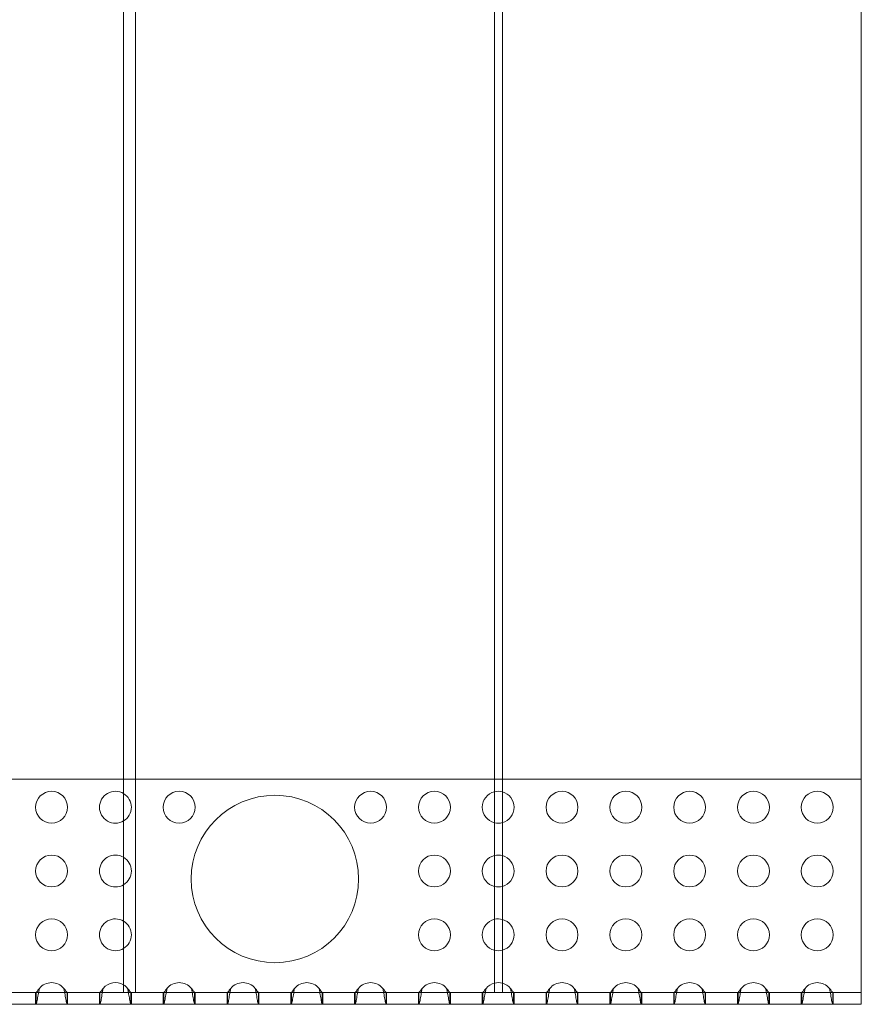
# Model space of a CAD drawing. Units: millimetres. Extents: x 0 to 1750, y 0 to 1007.
# Drawn here: x 1539 to 1750, y 0 to 247 of the extents above; entities that cross this region are included whole.
import ezdxf

# ---------------------------------------------------------------- set-up
doc = ezdxf.new("R2010")
doc.units = ezdxf.units.MM
doc.layers.add('9', color=9, linetype='Continuous')

# ---------------------------------------------------------------- blocks, each defined once
blk = doc.blocks.new('A$C362E115D')
at = {"color": 0, "linetype": 'Continuous', "lineweight": 0}
for p, q in [((1441.75, 1092.67), (1441.75, 91.67)), ((1444.75, 1092.67), (1444.75, 91.67)), ((1534.75, 91.67), (1534.75, 1092.67)), ((1536.75, 91.67), (1536.75, 1092.67)), ((1626.75, 91.67), (1626.75, 1092.67)), ((1351.75, 145.1), (1441.75, 145.1)), ((1441.75, 145.1), (1444.75, 145.1)), ((1444.75, 145.1), (1534.75, 145.1)), ((1534.75, 145.1), (1536.75, 145.1)), ((1536.75, 145.1), (1626.7, 145.1)), ((1626.7, 145.1), (1626.7, 92.67)), ((1351.75, 91.67), (1441.75, 91.67)), ((1419.7, 91.67), (1419.7, 88.67)), ((1419.83, 88.67), (1419.83, 91.67)), ((1427.57, 91.67), (1427.57, 88.67)), ((1427.7, 91.67), (1427.7, 88.67)), ((1435.7, 91.67), (1435.7, 88.67)), ((1435.83, 88.67), (1435.83, 91.67)), ((1444.75, 91.67), (1441.75, 91.67)), ((1443.57, 91.67), (1443.57, 88.67)), ((1443.7, 91.67), (1443.7, 88.67)), ((1444.75, 91.67), (1534.75, 91.67)), ((1451.7, 91.67), (1451.7, 88.67)), ((1451.83, 88.67), (1451.83, 91.67)), ((1459.57, 91.67), (1459.57, 88.67)), ((1459.7, 91.67), (1459.7, 88.67)), ((1467.7, 91.67), (1467.7, 88.67)), ((1467.83, 88.67), (1467.83, 91.67)), ((1475.57, 91.67), (1475.57, 88.67)), ((1475.7, 91.67), (1475.7, 88.67)), ((1483.7, 91.67), (1483.7, 88.67)), ((1483.83, 88.67), (1483.83, 91.67)), ((1491.57, 91.67), (1491.57, 88.67)), ((1491.7, 91.67), (1491.7, 88.67)), ((1499.7, 91.67), (1499.7, 88.67)), ((1499.83, 88.67), (1499.83, 91.67)), ((1507.57, 91.67), (1507.57, 88.67)), ((1507.7, 91.67), (1507.7, 88.67)), ((1515.7, 91.67), (1515.7, 88.67)), ((1515.83, 88.67), (1515.83, 91.67)), ((1523.57, 91.67), (1523.57, 88.67)), ((1523.7, 91.67), (1523.7, 88.67)), ((1531.7, 91.67), (1531.7, 88.67)), ((1531.83, 88.67), (1531.83, 91.67)), ((1536.75, 91.67), (1534.75, 91.67)), ((1536.75, 91.67), (1620.75, 91.67)), ((1539.57, 91.67), (1539.57, 88.67)), ((1539.7, 91.67), (1539.7, 88.67)), ((1547.7, 91.67), (1547.7, 88.67)), ((1547.83, 88.67), (1547.83, 91.67)), ((1555.57, 91.67), (1555.57, 88.67)), ((1555.7, 91.67), (1555.7, 88.67)), ((1563.7, 91.67), (1563.7, 88.67)), ((1563.83, 88.67), (1563.83, 91.67)), ((1571.57, 91.67), (1571.57, 88.67)), ((1571.7, 91.67), (1571.7, 88.67)), ((1579.7, 91.67), (1579.7, 88.67)), ((1579.83, 88.67), (1579.83, 91.67)), ((1587.57, 91.67), (1587.57, 88.67)), ((1587.7, 91.67), (1587.7, 88.67)), ((1595.7, 91.67), (1595.7, 88.67)), ((1595.83, 88.67), (1595.83, 91.67)), ((1603.57, 91.67), (1603.57, 88.67)), ((1603.7, 91.67), (1603.7, 88.67)), ((1611.7, 91.67), (1611.7, 88.67)), ((1611.83, 88.67), (1611.83, 91.67)), ((1619.57, 91.67), (1619.57, 88.67)), ((1619.7, 91.67), (1619.7, 88.67)), ((1620.75, 91.67), (1626.75, 91.67)), ((1626.7, 92.67), (1626.7, 91.67)), ((1626.7, 91.67), (1626.7, 88.67)), ((-117.3, 88.67), (1620.7, 88.67)), ((1626.7, 88.67), (1620.7, 88.67))]:
    blk.add_line(p, q, dxfattribs=at)
for centre, radius in [((1423.7, 138.1), 4), ((1455.7, 138.1), 4), ((1479.7, 120.11), 21), ((1503.7, 138.1), 4), ((1519.7, 138.1), 4), ((1551.7, 138.1), 4), ((1567.7, 138.1), 4), ((1583.7, 138.1), 4), ((1599.7, 138.1), 4), ((1615.7, 138.1), 4), ((1423.7, 122.1), 4), ((1519.7, 122.1), 4), ((1551.7, 122.1), 4), ((1567.7, 122.1), 4), ((1583.7, 122.1), 4), ((1599.7, 122.1), 4), ((1615.7, 122.1), 4), ((1423.7, 106.1), 4), ((1519.7, 106.1), 4), ((1551.7, 106.1), 4), ((1567.7, 106.1), 4), ((1583.7, 106.1), 4), ((1599.7, 106.1), 4), ((1615.7, 106.1), 4)]:
    blk.add_circle(centre, radius, dxfattribs=at)
for centre, start, end in [((1439.7, 138.1), 59.1695, 180), ((1439.7, 138.1), 300.8305, 59.1695), ((1535.7, 138.1), 103.7973, 180), ((1535.7, 138.1), 74.7815, 103.7973), ((1535.7, 138.1), 285.2185, 74.7815), ((1439.7, 138.1), 180, 300.8305), ((1535.7, 138.1), 180, 256.2027), ((1535.7, 138.1), 256.2027, 285.2185), ((1439.7, 122.1), 59.1695, 180), ((1535.7, 122.1), 103.7973, 180), ((1535.7, 122.1), 74.7815, 103.7973), ((1535.7, 122.1), 285.2185, 74.7815), ((1439.7, 122.1), 300.8305, 59.1695), ((1439.7, 122.1), 180, 300.8305), ((1535.7, 122.1), 180, 256.2027), ((1535.7, 122.1), 256.2027, 285.2185), ((1439.7, 106.1), 59.1695, 180), ((1439.7, 106.1), 300.8305, 59.1695), ((1535.7, 106.1), 103.7973, 180), ((1535.7, 106.1), 74.7815, 103.7973), ((1535.7, 106.1), 285.2185, 74.7815), ((1439.7, 106.1), 180, 300.8305), ((1535.7, 106.1), 180, 256.2027), ((1535.7, 106.1), 256.2027, 285.2185), ((1423.7, 90.1), 39.9934, 140.0066), ((1439.7, 90.1), 59.1695, 140.0066), ((1455.7, 90.1), 39.9934, 140.0066), ((1471.7, 90.1), 39.9934, 140.0066), ((1487.7, 90.1), 39.9934, 140.0066), ((1503.7, 90.1), 39.9934, 140.0066), ((1519.7, 90.1), 39.9934, 140.0066), ((1535.7, 90.1), 103.7973, 140.0066), ((1535.7, 90.1), 74.7815, 103.7973), ((1535.7, 90.1), 39.9934, 74.7815), ((1551.7, 90.1), 39.9934, 140.0066), ((1567.7, 90.1), 39.9934, 140.0066), ((1583.7, 90.1), 39.9934, 140.0066), ((1599.7, 90.1), 39.9934, 140.0066), ((1615.7, 90.1), 39.9934, 140.0066), ((1439.7, 90.1), 39.9934, 59.1695)]:
    blk.add_arc(centre, 4, start, end, dxfattribs=at)
for points, knots in [([(1419.83, 88.67), (1419.85, 88.67), (1419.9, 88.76), (1419.98, 89.1), (1420.09, 89.63), (1420.2, 90.31), (1420.38, 91.33), (1420.53, 92.15), (1420.64, 92.67)], [-2.8889124, -2.8889124, -2.8889124, -2.8889124, -2.825293, -2.7616736, -2.6980542, -2.6344347, -2.5708153, -2.4435765, -2.4435765, -2.4435765, -2.4435765]), ([(1420.64, 92.67), (1420.53, 92.54), (1420.43, 92.41), (1420.34, 92.28), (1420.29, 92.21), (1420.25, 92.15), (1420.2, 92.09), (1420.16, 92.03), (1420.12, 91.97), (1420.09, 91.92), (1420.05, 91.87), (1420.02, 91.82), (1419.99, 91.79), (1419.95, 91.75), (1419.93, 91.72), (1419.9, 91.7), (1419.87, 91.68), (1419.85, 91.67), (1419.83, 91.67)], [2.4435765, 2.4435765, 2.4435765, 2.4435765, 2.5708153, 2.5708153, 2.5708153, 2.6344347, 2.6344347, 2.6344347, 2.6980542, 2.6980542, 2.6980542, 2.7616736, 2.7616736, 2.7616736, 2.825293, 2.825293, 2.825293, 2.8889124, 2.8889124, 2.8889124, 2.8889124]), ([(1426.77, 92.67), (1426.82, 92.41), (1426.98, 91.61), (1427.21, 90.26), (1427.43, 89.01), (1427.53, 88.67), (1427.57, 88.67)], [-0.6980161, -0.6980161, -0.6980161, -0.6980161, -0.6343967, -0.5071579, -0.3799191, -0.2526803, -0.2526803, -0.2526803, -0.2526803]), ([(1427.57, 91.67), (1427.53, 91.67), (1427.48, 91.72), (1427.42, 91.79), (1427.35, 91.86), (1427.28, 91.97), (1427.2, 92.09), (1427.12, 92.21), (1427.02, 92.34), (1426.92, 92.48), (1426.87, 92.54), (1426.82, 92.61), (1426.77, 92.67)], [0.2526803, 0.2526803, 0.2526803, 0.2526803, 0.3799191, 0.3799191, 0.3799191, 0.5071579, 0.5071579, 0.5071579, 0.6343967, 0.6343967, 0.6343967, 0.6980161, 0.6980161, 0.6980161, 0.6980161]), ([(1435.83, 88.67), (1435.85, 88.67), (1435.9, 88.76), (1435.98, 89.1), (1436.09, 89.63), (1436.2, 90.31), (1436.38, 91.33), (1436.53, 92.15), (1436.64, 92.67)], [-2.8889124, -2.8889124, -2.8889124, -2.8889124, -2.825293, -2.7616736, -2.6980542, -2.6344347, -2.5708153, -2.4435765, -2.4435765, -2.4435765, -2.4435765]), ([(1436.64, 92.67), (1436.53, 92.54), (1436.43, 92.41), (1436.34, 92.28), (1436.29, 92.21), (1436.25, 92.15), (1436.2, 92.09), (1436.16, 92.03), (1436.12, 91.97), (1436.09, 91.92), (1436.05, 91.87), (1436.02, 91.82), (1435.99, 91.79), (1435.95, 91.75), (1435.93, 91.72), (1435.9, 91.7), (1435.87, 91.68), (1435.85, 91.67), (1435.83, 91.67)], [2.4435765, 2.4435765, 2.4435765, 2.4435765, 2.5708153, 2.5708153, 2.5708153, 2.6344347, 2.6344347, 2.6344347, 2.6980542, 2.6980542, 2.6980542, 2.7616736, 2.7616736, 2.7616736, 2.825293, 2.825293, 2.825293, 2.8889124, 2.8889124, 2.8889124, 2.8889124]), ([(1443.57, 91.67), (1443.53, 91.67), (1443.48, 91.72), (1443.42, 91.79), (1443.35, 91.86), (1443.28, 91.97), (1443.2, 92.09), (1443.12, 92.21), (1443.02, 92.34), (1442.92, 92.48), (1442.87, 92.54), (1442.82, 92.61), (1442.77, 92.67)], [0.2526803, 0.2526803, 0.2526803, 0.2526803, 0.3799191, 0.3799191, 0.3799191, 0.5071579, 0.5071579, 0.5071579, 0.6343967, 0.6343967, 0.6343967, 0.6980161, 0.6980161, 0.6980161, 0.6980161]), ([(1442.77, 92.67), (1442.82, 92.41), (1442.89, 92.08), (1442.95, 91.74), (1442.96, 91.67)], [-0.69801614, -0.69801614, -0.69801614, -0.69801614, -0.63439673, -0.61812729, -0.61812729, -0.61812729, -0.61812729]), ([(1442.96, 91.67), (1443.05, 91.21), (1443.22, 90.21), (1443.43, 89.01), (1443.53, 88.67), (1443.57, 88.67)], [-0.6181273, -0.6181273, -0.6181273, -0.6181273, -0.5071579, -0.3799191, -0.2526803, -0.2526803, -0.2526803, -0.2526803]), ([(1452.64, 92.67), (1452.53, 92.54), (1452.43, 92.41), (1452.34, 92.28), (1452.29, 92.21), (1452.25, 92.15), (1452.2, 92.09), (1452.16, 92.03), (1452.12, 91.97), (1452.09, 91.92), (1452.05, 91.87), (1452.02, 91.82), (1451.99, 91.79), (1451.95, 91.75), (1451.93, 91.72), (1451.9, 91.7), (1451.87, 91.68), (1451.85, 91.67), (1451.83, 91.67)], [2.4435765, 2.4435765, 2.4435765, 2.4435765, 2.5708153, 2.5708153, 2.5708153, 2.6344347, 2.6344347, 2.6344347, 2.6980542, 2.6980542, 2.6980542, 2.7616736, 2.7616736, 2.7616736, 2.825293, 2.825293, 2.825293, 2.8889124, 2.8889124, 2.8889124, 2.8889124]), ([(1451.83, 88.67), (1451.85, 88.67), (1451.9, 88.76), (1451.98, 89.1), (1452.09, 89.63), (1452.2, 90.31), (1452.38, 91.33), (1452.53, 92.15), (1452.64, 92.67)], [-2.8889124, -2.8889124, -2.8889124, -2.8889124, -2.825293, -2.7616736, -2.6980542, -2.6344347, -2.5708153, -2.4435765, -2.4435765, -2.4435765, -2.4435765]), ([(1459.57, 91.67), (1459.53, 91.67), (1459.48, 91.72), (1459.42, 91.79), (1459.35, 91.86), (1459.28, 91.97), (1459.2, 92.09), (1459.12, 92.21), (1459.02, 92.34), (1458.92, 92.48), (1458.87, 92.54), (1458.82, 92.61), (1458.77, 92.67)], [0.2526803, 0.2526803, 0.2526803, 0.2526803, 0.3799191, 0.3799191, 0.3799191, 0.5071579, 0.5071579, 0.5071579, 0.6343967, 0.6343967, 0.6343967, 0.6980161, 0.6980161, 0.6980161, 0.6980161]), ([(1458.77, 92.67), (1458.82, 92.41), (1458.98, 91.61), (1459.21, 90.26), (1459.43, 89.01), (1459.53, 88.67), (1459.57, 88.67)], [-0.6980161, -0.6980161, -0.6980161, -0.6980161, -0.6343967, -0.5071579, -0.3799191, -0.2526803, -0.2526803, -0.2526803, -0.2526803]), ([(1468.64, 92.67), (1468.53, 92.54), (1468.43, 92.41), (1468.34, 92.28), (1468.29, 92.21), (1468.25, 92.15), (1468.2, 92.09), (1468.16, 92.03), (1468.12, 91.97), (1468.09, 91.92), (1468.05, 91.87), (1468.02, 91.82), (1467.99, 91.79), (1467.95, 91.75), (1467.93, 91.72), (1467.9, 91.7), (1467.87, 91.68), (1467.85, 91.67), (1467.83, 91.67)], [2.4435765, 2.4435765, 2.4435765, 2.4435765, 2.5708153, 2.5708153, 2.5708153, 2.6344347, 2.6344347, 2.6344347, 2.6980542, 2.6980542, 2.6980542, 2.7616736, 2.7616736, 2.7616736, 2.825293, 2.825293, 2.825293, 2.8889124, 2.8889124, 2.8889124, 2.8889124]), ([(1467.83, 88.67), (1467.85, 88.67), (1467.9, 88.76), (1467.98, 89.1), (1468.09, 89.63), (1468.2, 90.31), (1468.38, 91.33), (1468.53, 92.15), (1468.64, 92.67)], [-2.8889124, -2.8889124, -2.8889124, -2.8889124, -2.825293, -2.7616736, -2.6980542, -2.6344347, -2.5708153, -2.4435765, -2.4435765, -2.4435765, -2.4435765]), ([(1474.77, 92.67), (1474.82, 92.41), (1474.98, 91.61), (1475.21, 90.26), (1475.43, 89.01), (1475.53, 88.67), (1475.57, 88.67)], [-0.6980161, -0.6980161, -0.6980161, -0.6980161, -0.6343967, -0.5071579, -0.3799191, -0.2526803, -0.2526803, -0.2526803, -0.2526803]), ([(1475.57, 91.67), (1475.53, 91.67), (1475.48, 91.72), (1475.42, 91.79), (1475.35, 91.86), (1475.28, 91.97), (1475.2, 92.09), (1475.12, 92.21), (1475.02, 92.34), (1474.92, 92.48), (1474.87, 92.54), (1474.82, 92.61), (1474.77, 92.67)], [0.2526803, 0.2526803, 0.2526803, 0.2526803, 0.3799191, 0.3799191, 0.3799191, 0.5071579, 0.5071579, 0.5071579, 0.6343967, 0.6343967, 0.6343967, 0.6980161, 0.6980161, 0.6980161, 0.6980161]), ([(1483.83, 88.67), (1483.85, 88.67), (1483.9, 88.76), (1483.98, 89.1), (1484.09, 89.63), (1484.2, 90.31), (1484.38, 91.33), (1484.53, 92.15), (1484.64, 92.67)], [-2.8889124, -2.8889124, -2.8889124, -2.8889124, -2.825293, -2.7616736, -2.6980542, -2.6344347, -2.5708153, -2.4435765, -2.4435765, -2.4435765, -2.4435765]), ([(1484.64, 92.67), (1484.53, 92.54), (1484.43, 92.41), (1484.34, 92.28), (1484.29, 92.21), (1484.25, 92.15), (1484.2, 92.09), (1484.16, 92.03), (1484.12, 91.97), (1484.09, 91.92), (1484.05, 91.87), (1484.02, 91.82), (1483.99, 91.79), (1483.95, 91.75), (1483.93, 91.72), (1483.9, 91.7), (1483.87, 91.68), (1483.85, 91.67), (1483.83, 91.67)], [2.4435765, 2.4435765, 2.4435765, 2.4435765, 2.5708153, 2.5708153, 2.5708153, 2.6344347, 2.6344347, 2.6344347, 2.6980542, 2.6980542, 2.6980542, 2.7616736, 2.7616736, 2.7616736, 2.825293, 2.825293, 2.825293, 2.8889124, 2.8889124, 2.8889124, 2.8889124]), ([(1490.77, 92.67), (1490.82, 92.41), (1490.98, 91.61), (1491.21, 90.26), (1491.43, 89.01), (1491.53, 88.67), (1491.57, 88.67)], [-0.6980161, -0.6980161, -0.6980161, -0.6980161, -0.6343967, -0.5071579, -0.3799191, -0.2526803, -0.2526803, -0.2526803, -0.2526803]), ([(1491.57, 91.67), (1491.53, 91.67), (1491.48, 91.72), (1491.42, 91.79), (1491.35, 91.86), (1491.28, 91.97), (1491.2, 92.09), (1491.12, 92.21), (1491.02, 92.34), (1490.92, 92.48), (1490.87, 92.54), (1490.82, 92.61), (1490.77, 92.67)], [0.2526803, 0.2526803, 0.2526803, 0.2526803, 0.3799191, 0.3799191, 0.3799191, 0.5071579, 0.5071579, 0.5071579, 0.6343967, 0.6343967, 0.6343967, 0.6980161, 0.6980161, 0.6980161, 0.6980161]), ([(1499.83, 88.67), (1499.85, 88.67), (1499.9, 88.76), (1499.98, 89.1), (1500.09, 89.63), (1500.2, 90.31), (1500.38, 91.33), (1500.53, 92.15), (1500.64, 92.67)], [-2.8889124, -2.8889124, -2.8889124, -2.8889124, -2.825293, -2.7616736, -2.6980542, -2.6344347, -2.5708153, -2.4435765, -2.4435765, -2.4435765, -2.4435765]), ([(1500.64, 92.67), (1500.53, 92.54), (1500.43, 92.41), (1500.34, 92.28), (1500.29, 92.21), (1500.25, 92.15), (1500.2, 92.09), (1500.16, 92.03), (1500.12, 91.97), (1500.09, 91.92), (1500.05, 91.87), (1500.02, 91.82), (1499.99, 91.79), (1499.95, 91.75), (1499.93, 91.72), (1499.9, 91.7), (1499.87, 91.68), (1499.85, 91.67), (1499.83, 91.67)], [2.4435765, 2.4435765, 2.4435765, 2.4435765, 2.5708153, 2.5708153, 2.5708153, 2.6344347, 2.6344347, 2.6344347, 2.6980542, 2.6980542, 2.6980542, 2.7616736, 2.7616736, 2.7616736, 2.825293, 2.825293, 2.825293, 2.8889124, 2.8889124, 2.8889124, 2.8889124]), ([(1507.57, 91.67), (1507.53, 91.67), (1507.48, 91.72), (1507.42, 91.79), (1507.35, 91.86), (1507.28, 91.97), (1507.2, 92.09), (1507.12, 92.21), (1507.02, 92.34), (1506.92, 92.48), (1506.87, 92.54), (1506.82, 92.61), (1506.77, 92.67)], [0.2526803, 0.2526803, 0.2526803, 0.2526803, 0.3799191, 0.3799191, 0.3799191, 0.5071579, 0.5071579, 0.5071579, 0.6343967, 0.6343967, 0.6343967, 0.6980161, 0.6980161, 0.6980161, 0.6980161]), ([(1506.77, 92.67), (1506.82, 92.41), (1506.98, 91.61), (1507.21, 90.26), (1507.43, 89.01), (1507.53, 88.67), (1507.57, 88.67)], [-0.6980161, -0.6980161, -0.6980161, -0.6980161, -0.6343967, -0.5071579, -0.3799191, -0.2526803, -0.2526803, -0.2526803, -0.2526803]), ([(1516.64, 92.67), (1516.53, 92.54), (1516.43, 92.41), (1516.34, 92.28), (1516.29, 92.21), (1516.25, 92.15), (1516.2, 92.09), (1516.16, 92.03), (1516.12, 91.97), (1516.09, 91.92), (1516.05, 91.87), (1516.02, 91.82), (1515.99, 91.79), (1515.95, 91.75), (1515.93, 91.72), (1515.9, 91.7), (1515.87, 91.68), (1515.85, 91.67), (1515.83, 91.67)], [2.4435765, 2.4435765, 2.4435765, 2.4435765, 2.5708153, 2.5708153, 2.5708153, 2.6344347, 2.6344347, 2.6344347, 2.6980542, 2.6980542, 2.6980542, 2.7616736, 2.7616736, 2.7616736, 2.825293, 2.825293, 2.825293, 2.8889124, 2.8889124, 2.8889124, 2.8889124]), ([(1515.83, 88.67), (1515.85, 88.67), (1515.9, 88.76), (1515.98, 89.1), (1516.09, 89.63), (1516.2, 90.31), (1516.38, 91.33), (1516.53, 92.15), (1516.64, 92.67)], [-2.8889124, -2.8889124, -2.8889124, -2.8889124, -2.825293, -2.7616736, -2.6980542, -2.6344347, -2.5708153, -2.4435765, -2.4435765, -2.4435765, -2.4435765]), ([(1523.57, 91.67), (1523.53, 91.67), (1523.48, 91.72), (1523.42, 91.79), (1523.35, 91.86), (1523.28, 91.97), (1523.2, 92.09), (1523.12, 92.21), (1523.02, 92.34), (1522.92, 92.48), (1522.87, 92.54), (1522.82, 92.61), (1522.77, 92.67)], [0.2526803, 0.2526803, 0.2526803, 0.2526803, 0.3799191, 0.3799191, 0.3799191, 0.5071579, 0.5071579, 0.5071579, 0.6343967, 0.6343967, 0.6343967, 0.6980161, 0.6980161, 0.6980161, 0.6980161]), ([(1522.77, 92.67), (1522.82, 92.41), (1522.98, 91.61), (1523.21, 90.26), (1523.43, 89.01), (1523.53, 88.67), (1523.57, 88.67)], [-0.6980161, -0.6980161, -0.6980161, -0.6980161, -0.6343967, -0.5071579, -0.3799191, -0.2526803, -0.2526803, -0.2526803, -0.2526803]), ([(1532.64, 92.67), (1532.53, 92.54), (1532.43, 92.41), (1532.34, 92.28), (1532.29, 92.21), (1532.25, 92.15), (1532.2, 92.09), (1532.16, 92.03), (1532.12, 91.97), (1532.09, 91.92), (1532.05, 91.87), (1532.02, 91.82), (1531.99, 91.79), (1531.95, 91.75), (1531.93, 91.72), (1531.9, 91.7), (1531.87, 91.68), (1531.85, 91.67), (1531.83, 91.67)], [2.4435765, 2.4435765, 2.4435765, 2.4435765, 2.5708153, 2.5708153, 2.5708153, 2.6344347, 2.6344347, 2.6344347, 2.6980542, 2.6980542, 2.6980542, 2.7616736, 2.7616736, 2.7616736, 2.825293, 2.825293, 2.825293, 2.8889124, 2.8889124, 2.8889124, 2.8889124]), ([(1531.83, 88.67), (1531.85, 88.67), (1531.9, 88.76), (1531.98, 89.1), (1532.09, 89.63), (1532.2, 90.31), (1532.38, 91.33), (1532.53, 92.15), (1532.64, 92.67)], [-2.8889124, -2.8889124, -2.8889124, -2.8889124, -2.825293, -2.7616736, -2.6980542, -2.6344347, -2.5708153, -2.4435765, -2.4435765, -2.4435765, -2.4435765]), ([(1539.57, 91.67), (1539.53, 91.67), (1539.48, 91.72), (1539.42, 91.79), (1539.35, 91.86), (1539.28, 91.97), (1539.2, 92.09), (1539.12, 92.21), (1539.02, 92.34), (1538.92, 92.48), (1538.87, 92.54), (1538.82, 92.61), (1538.77, 92.67)], [0.2526803, 0.2526803, 0.2526803, 0.2526803, 0.3799191, 0.3799191, 0.3799191, 0.5071579, 0.5071579, 0.5071579, 0.6343967, 0.6343967, 0.6343967, 0.6980161, 0.6980161, 0.6980161, 0.6980161]), ([(1538.77, 92.67), (1538.82, 92.41), (1538.98, 91.61), (1539.21, 90.26), (1539.43, 89.01), (1539.53, 88.67), (1539.57, 88.67)], [-0.6980161, -0.6980161, -0.6980161, -0.6980161, -0.6343967, -0.5071579, -0.3799191, -0.2526803, -0.2526803, -0.2526803, -0.2526803]), ([(1548.64, 92.67), (1548.53, 92.54), (1548.43, 92.41), (1548.34, 92.28), (1548.29, 92.21), (1548.25, 92.15), (1548.2, 92.09), (1548.16, 92.03), (1548.12, 91.97), (1548.09, 91.92), (1548.05, 91.87), (1548.02, 91.82), (1547.99, 91.79), (1547.95, 91.75), (1547.93, 91.72), (1547.9, 91.7), (1547.87, 91.68), (1547.85, 91.67), (1547.83, 91.67)], [2.4435765, 2.4435765, 2.4435765, 2.4435765, 2.5708153, 2.5708153, 2.5708153, 2.6344347, 2.6344347, 2.6344347, 2.6980542, 2.6980542, 2.6980542, 2.7616736, 2.7616736, 2.7616736, 2.825293, 2.825293, 2.825293, 2.8889124, 2.8889124, 2.8889124, 2.8889124]), ([(1547.83, 88.67), (1547.85, 88.67), (1547.9, 88.76), (1547.98, 89.1), (1548.09, 89.63), (1548.2, 90.31), (1548.38, 91.33), (1548.53, 92.15), (1548.64, 92.67)], [-2.8889124, -2.8889124, -2.8889124, -2.8889124, -2.825293, -2.7616736, -2.6980542, -2.6344347, -2.5708153, -2.4435765, -2.4435765, -2.4435765, -2.4435765]), ([(1555.57, 91.67), (1555.53, 91.67), (1555.48, 91.72), (1555.42, 91.79), (1555.35, 91.86), (1555.28, 91.97), (1555.2, 92.09), (1555.12, 92.21), (1555.02, 92.34), (1554.92, 92.48), (1554.87, 92.54), (1554.82, 92.61), (1554.77, 92.67)], [0.2526803, 0.2526803, 0.2526803, 0.2526803, 0.3799191, 0.3799191, 0.3799191, 0.5071579, 0.5071579, 0.5071579, 0.6343967, 0.6343967, 0.6343967, 0.6980161, 0.6980161, 0.6980161, 0.6980161]), ([(1554.77, 92.67), (1554.82, 92.41), (1554.98, 91.61), (1555.21, 90.26), (1555.43, 89.01), (1555.53, 88.67), (1555.57, 88.67)], [-0.6980161, -0.6980161, -0.6980161, -0.6980161, -0.6343967, -0.5071579, -0.3799191, -0.2526803, -0.2526803, -0.2526803, -0.2526803]), ([(1563.83, 88.67), (1563.85, 88.67), (1563.9, 88.76), (1563.98, 89.1), (1564.09, 89.63), (1564.2, 90.31), (1564.38, 91.33), (1564.53, 92.15), (1564.64, 92.67)], [-2.8889124, -2.8889124, -2.8889124, -2.8889124, -2.825293, -2.7616736, -2.6980542, -2.6344347, -2.5708153, -2.4435765, -2.4435765, -2.4435765, -2.4435765]), ([(1564.64, 92.67), (1564.53, 92.54), (1564.43, 92.41), (1564.34, 92.28), (1564.29, 92.21), (1564.25, 92.15), (1564.2, 92.09), (1564.16, 92.03), (1564.12, 91.97), (1564.09, 91.92), (1564.05, 91.87), (1564.02, 91.82), (1563.99, 91.79), (1563.95, 91.75), (1563.93, 91.72), (1563.9, 91.7), (1563.87, 91.68), (1563.85, 91.67), (1563.83, 91.67)], [2.4435765, 2.4435765, 2.4435765, 2.4435765, 2.5708153, 2.5708153, 2.5708153, 2.6344347, 2.6344347, 2.6344347, 2.6980542, 2.6980542, 2.6980542, 2.7616736, 2.7616736, 2.7616736, 2.825293, 2.825293, 2.825293, 2.8889124, 2.8889124, 2.8889124, 2.8889124]), ([(1571.57, 91.67), (1571.53, 91.67), (1571.48, 91.72), (1571.42, 91.79), (1571.35, 91.86), (1571.28, 91.97), (1571.2, 92.09), (1571.12, 92.21), (1571.02, 92.34), (1570.92, 92.48), (1570.87, 92.54), (1570.82, 92.61), (1570.77, 92.67)], [0.2526803, 0.2526803, 0.2526803, 0.2526803, 0.3799191, 0.3799191, 0.3799191, 0.5071579, 0.5071579, 0.5071579, 0.6343967, 0.6343967, 0.6343967, 0.6980161, 0.6980161, 0.6980161, 0.6980161]), ([(1570.77, 92.67), (1570.82, 92.41), (1570.98, 91.61), (1571.21, 90.26), (1571.43, 89.01), (1571.53, 88.67), (1571.57, 88.67)], [-0.6980161, -0.6980161, -0.6980161, -0.6980161, -0.6343967, -0.5071579, -0.3799191, -0.2526803, -0.2526803, -0.2526803, -0.2526803]), ([(1580.64, 92.67), (1580.53, 92.54), (1580.43, 92.41), (1580.34, 92.28), (1580.29, 92.21), (1580.25, 92.15), (1580.2, 92.09), (1580.16, 92.03), (1580.12, 91.97), (1580.09, 91.92), (1580.05, 91.87), (1580.02, 91.82), (1579.99, 91.79), (1579.95, 91.75), (1579.93, 91.72), (1579.9, 91.7), (1579.87, 91.68), (1579.85, 91.67), (1579.83, 91.67)], [2.4435765, 2.4435765, 2.4435765, 2.4435765, 2.5708153, 2.5708153, 2.5708153, 2.6344347, 2.6344347, 2.6344347, 2.6980542, 2.6980542, 2.6980542, 2.7616736, 2.7616736, 2.7616736, 2.825293, 2.825293, 2.825293, 2.8889124, 2.8889124, 2.8889124, 2.8889124]), ([(1579.83, 88.67), (1579.85, 88.67), (1579.9, 88.76), (1579.98, 89.1), (1580.09, 89.63), (1580.2, 90.31), (1580.38, 91.33), (1580.53, 92.15), (1580.64, 92.67)], [-2.8889124, -2.8889124, -2.8889124, -2.8889124, -2.825293, -2.7616736, -2.6980542, -2.6344347, -2.5708153, -2.4435765, -2.4435765, -2.4435765, -2.4435765]), ([(1587.57, 91.67), (1587.53, 91.67), (1587.48, 91.72), (1587.42, 91.79), (1587.35, 91.86), (1587.28, 91.97), (1587.2, 92.09), (1587.12, 92.21), (1587.02, 92.34), (1586.92, 92.48), (1586.87, 92.54), (1586.82, 92.61), (1586.77, 92.67)], [0.2526803, 0.2526803, 0.2526803, 0.2526803, 0.3799191, 0.3799191, 0.3799191, 0.5071579, 0.5071579, 0.5071579, 0.6343967, 0.6343967, 0.6343967, 0.6980161, 0.6980161, 0.6980161, 0.6980161]), ([(1586.77, 92.67), (1586.82, 92.41), (1586.98, 91.61), (1587.21, 90.26), (1587.43, 89.01), (1587.53, 88.67), (1587.57, 88.67)], [-0.6980161, -0.6980161, -0.6980161, -0.6980161, -0.6343967, -0.5071579, -0.3799191, -0.2526803, -0.2526803, -0.2526803, -0.2526803]), ([(1596.64, 92.67), (1596.53, 92.54), (1596.43, 92.41), (1596.34, 92.28), (1596.29, 92.21), (1596.25, 92.15), (1596.2, 92.09), (1596.16, 92.03), (1596.12, 91.97), (1596.09, 91.92), (1596.05, 91.87), (1596.02, 91.82), (1595.99, 91.79), (1595.95, 91.75), (1595.93, 91.72), (1595.9, 91.7), (1595.87, 91.68), (1595.85, 91.67), (1595.83, 91.67)], [2.4435765, 2.4435765, 2.4435765, 2.4435765, 2.5708153, 2.5708153, 2.5708153, 2.6344347, 2.6344347, 2.6344347, 2.6980542, 2.6980542, 2.6980542, 2.7616736, 2.7616736, 2.7616736, 2.825293, 2.825293, 2.825293, 2.8889124, 2.8889124, 2.8889124, 2.8889124]), ([(1595.83, 88.67), (1595.85, 88.67), (1595.9, 88.76), (1595.98, 89.1), (1596.09, 89.63), (1596.2, 90.31), (1596.38, 91.33), (1596.53, 92.15), (1596.64, 92.67)], [-2.8889124, -2.8889124, -2.8889124, -2.8889124, -2.825293, -2.7616736, -2.6980542, -2.6344347, -2.5708153, -2.4435765, -2.4435765, -2.4435765, -2.4435765]), ([(1602.77, 92.67), (1602.82, 92.41), (1602.98, 91.61), (1603.21, 90.26), (1603.43, 89.01), (1603.53, 88.67), (1603.57, 88.67)], [-0.6980161, -0.6980161, -0.6980161, -0.6980161, -0.6343967, -0.5071579, -0.3799191, -0.2526803, -0.2526803, -0.2526803, -0.2526803]), ([(1603.57, 91.67), (1603.53, 91.67), (1603.48, 91.72), (1603.42, 91.79), (1603.35, 91.86), (1603.28, 91.97), (1603.2, 92.09), (1603.12, 92.21), (1603.02, 92.34), (1602.92, 92.48), (1602.87, 92.54), (1602.82, 92.61), (1602.77, 92.67)], [0.2526803, 0.2526803, 0.2526803, 0.2526803, 0.3799191, 0.3799191, 0.3799191, 0.5071579, 0.5071579, 0.5071579, 0.6343967, 0.6343967, 0.6343967, 0.6980161, 0.6980161, 0.6980161, 0.6980161]), ([(1611.83, 88.67), (1611.85, 88.67), (1611.9, 88.76), (1611.98, 89.1), (1612.09, 89.63), (1612.2, 90.31), (1612.38, 91.33), (1612.53, 92.15), (1612.64, 92.67)], [-2.8889124, -2.8889124, -2.8889124, -2.8889124, -2.825293, -2.7616736, -2.6980542, -2.6344347, -2.5708153, -2.4435765, -2.4435765, -2.4435765, -2.4435765]), ([(1612.64, 92.67), (1612.53, 92.54), (1612.43, 92.41), (1612.34, 92.28), (1612.29, 92.21), (1612.25, 92.15), (1612.2, 92.09), (1612.16, 92.03), (1612.12, 91.97), (1612.09, 91.92), (1612.05, 91.87), (1612.02, 91.82), (1611.99, 91.79), (1611.95, 91.75), (1611.93, 91.72), (1611.9, 91.7), (1611.87, 91.68), (1611.85, 91.67), (1611.83, 91.67)], [2.4435765, 2.4435765, 2.4435765, 2.4435765, 2.5708153, 2.5708153, 2.5708153, 2.6344347, 2.6344347, 2.6344347, 2.6980542, 2.6980542, 2.6980542, 2.7616736, 2.7616736, 2.7616736, 2.825293, 2.825293, 2.825293, 2.8889124, 2.8889124, 2.8889124, 2.8889124]), ([(1618.77, 92.67), (1618.82, 92.41), (1618.98, 91.61), (1619.21, 90.26), (1619.43, 89.01), (1619.53, 88.67), (1619.57, 88.67)], [-0.6980161, -0.6980161, -0.6980161, -0.6980161, -0.6343967, -0.5071579, -0.3799191, -0.2526803, -0.2526803, -0.2526803, -0.2526803]), ([(1619.57, 91.67), (1619.53, 91.67), (1619.48, 91.72), (1619.42, 91.79), (1619.35, 91.86), (1619.28, 91.97), (1619.2, 92.09), (1619.12, 92.21), (1619.02, 92.34), (1618.92, 92.48), (1618.87, 92.54), (1618.82, 92.61), (1618.77, 92.67)], [0.2526803, 0.2526803, 0.2526803, 0.2526803, 0.3799191, 0.3799191, 0.3799191, 0.5071579, 0.5071579, 0.5071579, 0.6343967, 0.6343967, 0.6343967, 0.6980161, 0.6980161, 0.6980161, 0.6980161])]:
    blk.add_open_spline(points, degree=3, knots=knots, dxfattribs=at)

msp = doc.modelspace()

# ---------------------------------------------------------------- block references
at = {"layer": '9'}
msp.add_blockref('A$C362E115D', (123.3, -88.67), dxfattribs=at)

doc.saveas('drawing.dxf')
